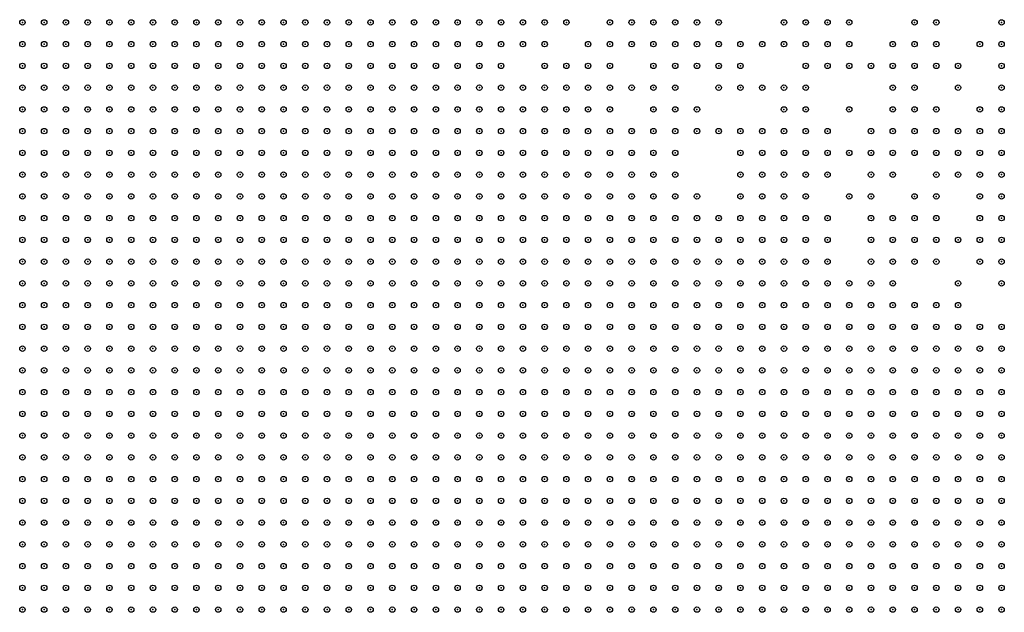
# Model space of a CAD drawing. Units: inches. Extents: x -1.51 to 1.51, y -0.88 to 0.88.
# Drawn here: x -0.09 to 0, y -0.33 to -0.27 of the extents above; entities that cross this region are included whole.
import ezdxf

# ---------------------------------------------------------------- set-up
doc = ezdxf.new("R2010")
doc.units = ezdxf.units.IN
doc.header["$MEASUREMENT"] = 0
doc.header["$PDMODE"] = 32
doc.header["$PDSIZE"] = 0.0005
for name, color, linetype in [('layer100', 100, 'Continuous'), ('layer103', 103, 'Continuous'), ('layer104', 104, 'Continuous'), ('layer105', 105, 'Continuous'), ('layer106', 106, 'Continuous'), ('layer108', 108, 'Continuous'), ('layer110', 110, 'Continuous'), ('layer111', 111, 'Continuous'), ('layer112', 112, 'Continuous'), ('layer113', 113, 'Continuous'), ('layer114', 114, 'Continuous'), ('layer116', 116, 'Continuous'), ('layer117', 117, 'Continuous'), ('layer118', 118, 'Continuous'), ('layer120', 120, 'Continuous'), ('layer121', 121, 'Continuous'), ('layer122', 122, 'Continuous'), ('layer123', 123, 'Continuous'), ('layer124', 124, 'Continuous'), ('layer126', 126, 'Continuous'), ('layer127', 127, 'Continuous'), ('layer128', 128, 'Continuous'), ('layer132', 132, 'Continuous'), ('layer138', 138, 'Continuous'), ('layer139', 139, 'Continuous'), ('layer141', 141, 'Continuous'), ('layer143', 143, 'Continuous'), ('layer145', 145, 'Continuous'), ('layer147', 147, 'Continuous'), ('layer148', 148, 'Continuous'), ('layer149', 149, 'Continuous'), ('layer150', 150, 'Continuous'), ('layer151', 151, 'Continuous'), ('layer153', 153, 'Continuous'), ('layer154', 154, 'Continuous'), ('layer155', 155, 'Continuous'), ('layer156', 156, 'Continuous'), ('layer159', 159, 'Continuous'), ('layer161', 161, 'Continuous'), ('layer165', 165, 'Continuous'), ('layer167', 167, 'Continuous'), ('layer170', 170, 'Continuous'), ('layer172', 172, 'Continuous'), ('layer174', 174, 'Continuous'), ('layer175', 175, 'Continuous'), ('layer185', 185, 'Continuous'), ('layer188', 188, 'Continuous'), ('layer189', 189, 'Continuous'), ('layer191', 191, 'Continuous'), ('layer192', 192, 'Continuous'), ('layer197', 197, 'Continuous'), ('layer30', 30, 'Continuous'), ('layer31', 31, 'Continuous'), ('layer32', 32, 'Continuous'), ('layer33', 33, 'Continuous'), ('layer34', 34, 'Continuous'), ('layer35', 35, 'Continuous'), ('layer36', 36, 'Continuous'), ('layer37', 37, 'Continuous'), ('layer38', 38, 'Continuous'), ('layer39', 39, 'Continuous'), ('layer40', 40, 'Continuous'), ('layer41', 41, 'Continuous'), ('layer42', 42, 'Continuous'), ('layer43', 43, 'Continuous'), ('layer45', 45, 'Continuous'), ('layer46', 46, 'Continuous'), ('layer50', 50, 'Continuous'), ('layer52', 52, 'Continuous'), ('layer58', 58, 'Continuous'), ('layer59', 59, 'Continuous'), ('layer60', 60, 'Continuous'), ('layer61', 61, 'Continuous'), ('layer62', 62, 'Continuous'), ('layer63', 63, 'Continuous'), ('layer64', 64, 'Continuous'), ('layer65', 65, 'Continuous'), ('layer66', 66, 'Continuous'), ('layer67', 67, 'Continuous'), ('layer68', 68, 'Continuous'), ('layer69', 69, 'Continuous'), ('layer70', 70, 'Continuous'), ('layer71', 71, 'Continuous'), ('layer72', 72, 'Continuous'), ('layer74', 74, 'Continuous'), ('layer75', 75, 'Continuous'), ('layer77', 77, 'Continuous'), ('layer78', 78, 'Continuous'), ('layer79', 79, 'Continuous'), ('layer80', 80, 'Continuous'), ('layer81', 81, 'Continuous'), ('layer83', 83, 'Continuous'), ('layer84', 84, 'Continuous'), ('layer86', 86, 'Continuous'), ('layer87', 87, 'Continuous'), ('layer88', 88, 'Continuous'), ('layer89', 89, 'Continuous'), ('layer90', 90, 'Continuous'), ('layer91', 91, 'Continuous'), ('layer92', 92, 'Continuous'), ('layer93', 93, 'Continuous'), ('layer94', 94, 'Continuous'), ('layer95', 95, 'Continuous'), ('layer96', 96, 'Continuous'), ('layer97', 97, 'Continuous'), ('layer99', 99, 'Continuous')]:
    doc.layers.add(name, color=color, linetype=linetype)

msp = doc.modelspace()

# ---------------------------------------------------------------- linework, layer by layer
at = {"layer": 'layer100', "color": 100}
for p in [(-0.0071, -0.28), (-0.0031, -0.292), (-0.0051, -0.296), (-0.0151, -0.298)]:
    msp.add_point(p, dxfattribs=at)
at = {"layer": 'layer103', "color": 103}
msp.add_point((-0.0111, -0.278), dxfattribs=at)
at = {"layer": 'layer104', "color": 104}
for p in [(-0.0251, -0.274), (-0.0051, -0.282), (-0.0151, -0.284), (-0.0071, -0.298)]:
    msp.add_point(p, dxfattribs=at)
at = {"layer": 'layer105', "color": 105}
for p in [(-0.0251, -0.276), (-0.0131, -0.29)]:
    msp.add_point(p, dxfattribs=at)
at = {"layer": 'layer106', "color": 106}
msp.add_point((-0.0311, -0.286), dxfattribs=at)
at = {"layer": 'layer108', "color": 108}
msp.add_point((-0.0131, -0.276), dxfattribs=at)
at = {"layer": 'layer110', "color": 110}
for p in [(-0.0331, -0.282), (-0.0211, -0.29)]:
    msp.add_point(p, dxfattribs=at)
at = {"layer": 'layer111', "color": 111}
for p in [(-0.0031, -0.284), (-0.0111, -0.286)]:
    msp.add_point(p, dxfattribs=at)
at = {"layer": 'layer112', "color": 112}
msp.add_point((-0.0291, -0.29), dxfattribs=at)
at = {"layer": 'layer113', "color": 113}
msp.add_point((-0.0011, -0.29), dxfattribs=at)
at = {"layer": 'layer114', "color": 114}
msp.add_point((-0.0111, -0.274), dxfattribs=at)
at = {"layer": 'layer116', "color": 116}
for p in [(-0.0031, -0.28), (-0.0011, -0.294)]:
    msp.add_point(p, dxfattribs=at)
at = {"layer": 'layer117', "color": 117}
for p in [(-0.0091, -0.274), (-0.0111, -0.284)]:
    msp.add_point(p, dxfattribs=at)
at = {"layer": 'layer118', "color": 118}
for p in [(-0.0131, -0.286), (-0.0311, -0.288)]:
    msp.add_point(p, dxfattribs=at)
at = {"layer": 'layer120', "color": 120}
msp.add_point((-0.0011, -0.28), dxfattribs=at)
at = {"layer": 'layer121', "color": 121}
for p in [(-0.0211, -0.272), (-0.0151, -0.272), (-0.0091, -0.276)]:
    msp.add_point(p, dxfattribs=at)
at = {"layer": 'layer122', "color": 122}
for p in [(-0.0071, -0.276), (-0.0011, -0.278)]:
    msp.add_point(p, dxfattribs=at)
at = {"layer": 'layer123', "color": 123}
msp.add_point((-0.0091, -0.272), dxfattribs=at)
at = {"layer": 'layer124', "color": 124}
msp.add_point((-0.0051, -0.284), dxfattribs=at)
at = {"layer": 'layer126', "color": 126}
msp.add_point((-0.0031, -0.288), dxfattribs=at)
at = {"layer": 'layer127', "color": 127}
for p in [(-0.0071, -0.272), (-0.0011, -0.282)]:
    msp.add_point(p, dxfattribs=at)
at = {"layer": 'layer128', "color": 128}
msp.add_point((-0.0171, -0.298), dxfattribs=at)
at = {"layer": 'layer132', "color": 132}
msp.add_point((-0.0291, -0.288), dxfattribs=at)
at = {"layer": 'layer138', "color": 138}
msp.add_point((-0.0111, -0.276), dxfattribs=at)
at = {"layer": 'layer139', "color": 139}
msp.add_point((-0.0131, -0.282), dxfattribs=at)
at = {"layer": 'layer141', "color": 141}
for p in [(-0.0031, -0.274), (-0.0211, -0.278)]:
    msp.add_point(p, dxfattribs=at)
at = {"layer": 'layer143', "color": 143}
msp.add_point((-0.0131, -0.292), dxfattribs=at)
at = {"layer": 'layer145', "color": 145}
msp.add_point((-0.0411, -0.272), dxfattribs=at)
at = {"layer": 'layer147', "color": 147}
for p in [(-0.0251, -0.278), (-0.0291, -0.282)]:
    msp.add_point(p, dxfattribs=at)
at = {"layer": 'layer148', "color": 148}
msp.add_point((-0.0011, -0.274), dxfattribs=at)
at = {"layer": 'layer149', "color": 149}
msp.add_point((-0.0011, -0.272), dxfattribs=at)
at = {"layer": 'layer150', "color": 150}
for p in [(-0.0451, -0.274), (-0.0111, -0.28)]:
    msp.add_point(p, dxfattribs=at)
at = {"layer": 'layer151', "color": 151}
for p in [(-0.0151, -0.296), (-0.0051, -0.298)]:
    msp.add_point(p, dxfattribs=at)
at = {"layer": 'layer153', "color": 153}
msp.add_point((-0.0091, -0.278), dxfattribs=at)
at = {"layer": 'layer154', "color": 154}
msp.add_point((-0.0331, -0.272), dxfattribs=at)
at = {"layer": 'layer155', "color": 155}
msp.add_point((-0.0011, -0.3), dxfattribs=at)
at = {"layer": 'layer156', "color": 156}
for p in [(-0.0051, -0.276), (-0.0011, -0.276), (-0.0151, -0.28), (-0.0051, -0.286)]:
    msp.add_point(p, dxfattribs=at)
at = {"layer": 'layer159', "color": 159}
msp.add_point((-0.0171, -0.292), dxfattribs=at)
at = {"layer": 'layer161', "color": 161}
msp.add_point((-0.0471, -0.272), dxfattribs=at)
at = {"layer": 'layer165', "color": 165}
for p in [(-0.0151, -0.274), (-0.0331, -0.288)]:
    msp.add_point(p, dxfattribs=at)
at = {"layer": 'layer167', "color": 167}
msp.add_point((-0.0331, -0.29), dxfattribs=at)
at = {"layer": 'layer170', "color": 170}
msp.add_point((-0.0031, -0.282), dxfattribs=at)
at = {"layer": 'layer172', "color": 172}
msp.add_point((-0.0031, -0.294), dxfattribs=at)
at = {"layer": 'layer174', "color": 174}
msp.add_point((-0.0271, -0.282), dxfattribs=at)
at = {"layer": 'layer175', "color": 175}
msp.add_point((-0.0431, -0.272), dxfattribs=at)
at = {"layer": 'layer185', "color": 185}
msp.add_point((-0.0051, -0.278), dxfattribs=at)
at = {"layer": 'layer188', "color": 188}
for p in [(-0.0291, -0.28), (-0.0031, -0.286)]:
    msp.add_point(p, dxfattribs=at)
at = {"layer": 'layer189', "color": 189}
msp.add_point((-0.0071, -0.274), dxfattribs=at)
at = {"layer": 'layer191', "color": 191}
msp.add_point((-0.0131, -0.294), dxfattribs=at)
at = {"layer": 'layer192', "color": 192}
msp.add_point((-0.0011, -0.296), dxfattribs=at)
at = {"layer": 'layer197', "color": 197}
msp.add_point((-0.0071, -0.286), dxfattribs=at)
at = {"layer": 'layer30', "color": 30}
for p in [(-0.0911, -0.272), (-0.0891, -0.272), (-0.0871, -0.272), (-0.0851, -0.272), (-0.0831, -0.272), (-0.0811, -0.272), (-0.0791, -0.272), (-0.0911, -0.274), (-0.0891, -0.274), (-0.0871, -0.274), (-0.0851, -0.274), (-0.0831, -0.274), (-0.0811, -0.274), (-0.0791, -0.274), (-0.0911, -0.276), (-0.0891, -0.276), (-0.0871, -0.276), (-0.0851, -0.276), (-0.0831, -0.276), (-0.0811, -0.276), (-0.0911, -0.278), (-0.0891, -0.278), (-0.0871, -0.278), (-0.0851, -0.278), (-0.0831, -0.278), (-0.0811, -0.278), (-0.0911, -0.28), (-0.0891, -0.28), (-0.0871, -0.28), (-0.0851, -0.28), (-0.0831, -0.28), (-0.0911, -0.282), (-0.0891, -0.282), (-0.0871, -0.282), (-0.0851, -0.282), (-0.0831, -0.282), (-0.0911, -0.284), (-0.0891, -0.284), (-0.0871, -0.284), (-0.0851, -0.284), (-0.0831, -0.284), (-0.0911, -0.286), (-0.0891, -0.286), (-0.0871, -0.286), (-0.0851, -0.286), (-0.0911, -0.288), (-0.0891, -0.288), (-0.0871, -0.288), (-0.0851, -0.288), (-0.0911, -0.29), (-0.0891, -0.29), (-0.0871, -0.29), (-0.0911, -0.292), (-0.0891, -0.292), (-0.0911, -0.294), (-0.0891, -0.294), (-0.0911, -0.296)]:
    msp.add_point(p, dxfattribs=at)
at = {"layer": 'layer31', "color": 31}
for p in [(-0.0771, -0.272), (-0.0751, -0.272), (-0.0731, -0.272), (-0.0711, -0.272), (-0.0691, -0.272), (-0.0671, -0.272), (-0.0651, -0.272), (-0.0631, -0.272), (-0.0611, -0.272), (-0.0591, -0.272), (-0.0771, -0.274), (-0.0751, -0.274), (-0.0731, -0.274), (-0.0711, -0.274), (-0.0691, -0.274), (-0.0671, -0.274), (-0.0651, -0.274), (-0.0631, -0.274), (-0.0611, -0.274), (-0.0591, -0.274), (-0.0791, -0.276), (-0.0771, -0.276), (-0.0751, -0.276), (-0.0731, -0.276), (-0.0711, -0.276), (-0.0691, -0.276), (-0.0671, -0.276), (-0.0651, -0.276), (-0.0631, -0.276), (-0.0611, -0.276), (-0.0591, -0.276), (-0.0791, -0.278), (-0.0771, -0.278), (-0.0751, -0.278), (-0.0731, -0.278), (-0.0711, -0.278), (-0.0691, -0.278), (-0.0671, -0.278), (-0.0651, -0.278), (-0.0631, -0.278), (-0.0611, -0.278), (-0.0591, -0.278), (-0.0811, -0.28), (-0.0791, -0.28), (-0.0771, -0.28), (-0.0751, -0.28), (-0.0731, -0.28), (-0.0711, -0.28), (-0.0691, -0.28), (-0.0671, -0.28), (-0.0651, -0.28), (-0.0631, -0.28), (-0.0611, -0.28), (-0.0811, -0.282), (-0.0791, -0.282), (-0.0771, -0.282), (-0.0751, -0.282), (-0.0731, -0.282), (-0.0711, -0.282), (-0.0691, -0.282), (-0.0671, -0.282), (-0.0651, -0.282), (-0.0631, -0.282), (-0.0611, -0.282), (-0.0811, -0.284), (-0.0791, -0.284), (-0.0771, -0.284), (-0.0751, -0.284), (-0.0731, -0.284), (-0.0711, -0.284), (-0.0691, -0.284), (-0.0671, -0.284), (-0.0651, -0.284), (-0.0631, -0.284), (-0.0611, -0.284), (-0.0831, -0.286), (-0.0811, -0.286), (-0.0791, -0.286), (-0.0771, -0.286), (-0.0751, -0.286), (-0.0731, -0.286), (-0.0711, -0.286), (-0.0691, -0.286), (-0.0671, -0.286), (-0.0651, -0.286), (-0.0631, -0.286), (-0.0611, -0.286), (-0.0831, -0.288), (-0.0811, -0.288), (-0.0791, -0.288), (-0.0771, -0.288), (-0.0751, -0.288), (-0.0731, -0.288), (-0.0711, -0.288), (-0.0691, -0.288), (-0.0671, -0.288), (-0.0651, -0.288), (-0.0631, -0.288), (-0.0851, -0.29), (-0.0831, -0.29), (-0.0811, -0.29), (-0.0791, -0.29), (-0.0771, -0.29), (-0.0751, -0.29), (-0.0731, -0.29), (-0.0711, -0.29), (-0.0691, -0.29), (-0.0671, -0.29), (-0.0651, -0.29), (-0.0631, -0.29), (-0.0871, -0.292), (-0.0851, -0.292), (-0.0831, -0.292), (-0.0811, -0.292), (-0.0791, -0.292), (-0.0771, -0.292), (-0.0751, -0.292), (-0.0731, -0.292), (-0.0711, -0.292), (-0.0691, -0.292), (-0.0671, -0.292), (-0.0651, -0.292), (-0.0631, -0.292), (-0.0871, -0.294), (-0.0851, -0.294), (-0.0831, -0.294), (-0.0811, -0.294), (-0.0791, -0.294), (-0.0771, -0.294), (-0.0751, -0.294), (-0.0731, -0.294), (-0.0711, -0.294), (-0.0691, -0.294), (-0.0671, -0.294), (-0.0651, -0.294), (-0.0891, -0.296), (-0.0871, -0.296), (-0.0851, -0.296), (-0.0831, -0.296), (-0.0811, -0.296), (-0.0791, -0.296), (-0.0771, -0.296), (-0.0751, -0.296), (-0.0731, -0.296), (-0.0711, -0.296), (-0.0691, -0.296), (-0.0671, -0.296), (-0.0651, -0.296), (-0.0911, -0.298), (-0.0891, -0.298), (-0.0871, -0.298), (-0.0851, -0.298), (-0.0831, -0.298), (-0.0811, -0.298), (-0.0791, -0.298), (-0.0771, -0.298), (-0.0751, -0.298), (-0.0731, -0.298), (-0.0711, -0.298), (-0.0691, -0.298), (-0.0671, -0.298), (-0.0911, -0.3), (-0.0891, -0.3), (-0.0871, -0.3), (-0.0851, -0.3), (-0.0831, -0.3), (-0.0811, -0.3), (-0.0791, -0.3), (-0.0771, -0.3), (-0.0751, -0.3), (-0.0731, -0.3), (-0.0711, -0.3), (-0.0691, -0.3), (-0.0671, -0.3), (-0.0911, -0.302), (-0.0891, -0.302), (-0.0871, -0.302), (-0.0851, -0.302), (-0.0831, -0.302), (-0.0811, -0.302), (-0.0791, -0.302), (-0.0771, -0.302), (-0.0751, -0.302), (-0.0731, -0.302), (-0.0711, -0.302), (-0.0691, -0.302), (-0.0911, -0.304), (-0.0891, -0.304), (-0.0871, -0.304), (-0.0851, -0.304), (-0.0831, -0.304), (-0.0811, -0.304), (-0.0791, -0.304), (-0.0771, -0.304), (-0.0751, -0.304), (-0.0731, -0.304), (-0.0711, -0.304), (-0.0911, -0.306), (-0.0891, -0.306), (-0.0871, -0.306), (-0.0851, -0.306), (-0.0831, -0.306), (-0.0811, -0.306), (-0.0791, -0.306), (-0.0771, -0.306), (-0.0751, -0.306), (-0.0731, -0.306), (-0.0711, -0.306), (-0.0911, -0.308), (-0.0891, -0.308), (-0.0871, -0.308), (-0.0851, -0.308), (-0.0831, -0.308), (-0.0811, -0.308), (-0.0791, -0.308), (-0.0771, -0.308), (-0.0751, -0.308), (-0.0731, -0.308), (-0.0911, -0.31), (-0.0891, -0.31), (-0.0871, -0.31), (-0.0851, -0.31), (-0.0831, -0.31), (-0.0811, -0.31), (-0.0791, -0.31), (-0.0771, -0.31), (-0.0751, -0.31), (-0.0911, -0.312), (-0.0891, -0.312), (-0.0871, -0.312), (-0.0851, -0.312), (-0.0831, -0.312), (-0.0811, -0.312), (-0.0791, -0.312), (-0.0771, -0.312), (-0.0911, -0.314), (-0.0891, -0.314), (-0.0871, -0.314), (-0.0851, -0.314), (-0.0831, -0.314), (-0.0811, -0.314), (-0.0791, -0.314), (-0.0911, -0.316), (-0.0891, -0.316), (-0.0871, -0.316), (-0.0851, -0.316), (-0.0831, -0.316), (-0.0811, -0.316), (-0.0911, -0.318), (-0.0891, -0.318), (-0.0871, -0.318), (-0.0851, -0.318), (-0.0831, -0.318), (-0.0911, -0.32), (-0.0891, -0.32), (-0.0871, -0.32), (-0.0851, -0.32), (-0.0911, -0.322), (-0.0891, -0.322), (-0.0871, -0.322), (-0.0911, -0.324)]:
    msp.add_point(p, dxfattribs=at)
at = {"layer": 'layer32', "color": 32}
for p in [(-0.0571, -0.272), (-0.0551, -0.272), (-0.0571, -0.274), (-0.0551, -0.274), (-0.0571, -0.276), (-0.0551, -0.276), (-0.0531, -0.276), (-0.0571, -0.278), (-0.0551, -0.278), (-0.0531, -0.278), (-0.0591, -0.28), (-0.0571, -0.28), (-0.0551, -0.28), (-0.0531, -0.28), (-0.0591, -0.282), (-0.0571, -0.282), (-0.0551, -0.282), (-0.0531, -0.282), (-0.0591, -0.284), (-0.0571, -0.284), (-0.0551, -0.284), (-0.0531, -0.284), (-0.0591, -0.286), (-0.0571, -0.286), (-0.0551, -0.286), (-0.0531, -0.286), (-0.0611, -0.288), (-0.0591, -0.288), (-0.0571, -0.288), (-0.0551, -0.288), (-0.0531, -0.288), (-0.0611, -0.29), (-0.0591, -0.29), (-0.0571, -0.29), (-0.0551, -0.29), (-0.0531, -0.29), (-0.0611, -0.292), (-0.0591, -0.292), (-0.0571, -0.292), (-0.0551, -0.292), (-0.0531, -0.292), (-0.0511, -0.292), (-0.0631, -0.294), (-0.0611, -0.294), (-0.0591, -0.294), (-0.0571, -0.294), (-0.0551, -0.294), (-0.0531, -0.294), (-0.0511, -0.294), (-0.0631, -0.296), (-0.0611, -0.296), (-0.0591, -0.296), (-0.0571, -0.296), (-0.0551, -0.296), (-0.0531, -0.296), (-0.0511, -0.296), (-0.0651, -0.298), (-0.0631, -0.298), (-0.0611, -0.298), (-0.0591, -0.298), (-0.0571, -0.298), (-0.0551, -0.298), (-0.0531, -0.298), (-0.0511, -0.298), (-0.0651, -0.3), (-0.0631, -0.3), (-0.0611, -0.3), (-0.0591, -0.3), (-0.0571, -0.3), (-0.0551, -0.3), (-0.0531, -0.3), (-0.0511, -0.3), (-0.0671, -0.302), (-0.0651, -0.302), (-0.0631, -0.302), (-0.0611, -0.302), (-0.0591, -0.302), (-0.0571, -0.302), (-0.0551, -0.302), (-0.0531, -0.302), (-0.0511, -0.302), (-0.0691, -0.304), (-0.0671, -0.304), (-0.0651, -0.304), (-0.0631, -0.304), (-0.0611, -0.304), (-0.0591, -0.304), (-0.0571, -0.304), (-0.0551, -0.304), (-0.0531, -0.304), (-0.0511, -0.304), (-0.0691, -0.306), (-0.0671, -0.306), (-0.0651, -0.306), (-0.0631, -0.306), (-0.0611, -0.306), (-0.0591, -0.306), (-0.0571, -0.306), (-0.0551, -0.306), (-0.0531, -0.306), (-0.0511, -0.306), (-0.0711, -0.308), (-0.0691, -0.308), (-0.0671, -0.308), (-0.0651, -0.308), (-0.0631, -0.308), (-0.0611, -0.308), (-0.0591, -0.308), (-0.0571, -0.308), (-0.0551, -0.308), (-0.0531, -0.308), (-0.0731, -0.31), (-0.0711, -0.31), (-0.0691, -0.31), (-0.0671, -0.31), (-0.0651, -0.31), (-0.0631, -0.31), (-0.0611, -0.31), (-0.0591, -0.31), (-0.0571, -0.31), (-0.0551, -0.31), (-0.0531, -0.31), (-0.0751, -0.312), (-0.0731, -0.312), (-0.0711, -0.312), (-0.0691, -0.312), (-0.0671, -0.312), (-0.0651, -0.312), (-0.0631, -0.312), (-0.0611, -0.312), (-0.0591, -0.312), (-0.0571, -0.312), (-0.0551, -0.312), (-0.0531, -0.312), (-0.0771, -0.314), (-0.0751, -0.314), (-0.0731, -0.314), (-0.0711, -0.314), (-0.0691, -0.314), (-0.0671, -0.314), (-0.0651, -0.314), (-0.0631, -0.314), (-0.0611, -0.314), (-0.0591, -0.314), (-0.0571, -0.314), (-0.0551, -0.314), (-0.0531, -0.314), (-0.0791, -0.316), (-0.0771, -0.316), (-0.0751, -0.316), (-0.0731, -0.316), (-0.0711, -0.316), (-0.0691, -0.316), (-0.0671, -0.316), (-0.0651, -0.316), (-0.0631, -0.316), (-0.0611, -0.316), (-0.0591, -0.316), (-0.0571, -0.316), (-0.0551, -0.316), (-0.0531, -0.316), (-0.0811, -0.318), (-0.0791, -0.318), (-0.0771, -0.318), (-0.0751, -0.318), (-0.0731, -0.318), (-0.0711, -0.318), (-0.0691, -0.318), (-0.0671, -0.318), (-0.0651, -0.318), (-0.0631, -0.318), (-0.0611, -0.318), (-0.0591, -0.318), (-0.0571, -0.318), (-0.0551, -0.318), (-0.0831, -0.32), (-0.0811, -0.32), (-0.0791, -0.32), (-0.0771, -0.32), (-0.0751, -0.32), (-0.0731, -0.32), (-0.0711, -0.32), (-0.0691, -0.32), (-0.0671, -0.32), (-0.0651, -0.32), (-0.0631, -0.32), (-0.0611, -0.32), (-0.0591, -0.32), (-0.0571, -0.32), (-0.0551, -0.32), (-0.0851, -0.322), (-0.0831, -0.322), (-0.0811, -0.322), (-0.0791, -0.322), (-0.0771, -0.322), (-0.0751, -0.322), (-0.0731, -0.322), (-0.0711, -0.322), (-0.0691, -0.322), (-0.0671, -0.322), (-0.0651, -0.322), (-0.0631, -0.322), (-0.0611, -0.322), (-0.0591, -0.322), (-0.0571, -0.322), (-0.0891, -0.324), (-0.0871, -0.324), (-0.0851, -0.324), (-0.0831, -0.324), (-0.0811, -0.324), (-0.0791, -0.324), (-0.0771, -0.324), (-0.0751, -0.324), (-0.0731, -0.324), (-0.0711, -0.324), (-0.0691, -0.324), (-0.0671, -0.324), (-0.0651, -0.324), (-0.0631, -0.324), (-0.0611, -0.324), (-0.0591, -0.324), (-0.0571, -0.324), (-0.0911, -0.326), (-0.0891, -0.326), (-0.0871, -0.326), (-0.0851, -0.326), (-0.0831, -0.326), (-0.0811, -0.326), (-0.0791, -0.326), (-0.0771, -0.326), (-0.0751, -0.326), (-0.0731, -0.326), (-0.0711, -0.326), (-0.0691, -0.326), (-0.0671, -0.326), (-0.0651, -0.326), (-0.0631, -0.326), (-0.0611, -0.326), (-0.0591, -0.326)]:
    msp.add_point(p, dxfattribs=at)
at = {"layer": 'layer33', "color": 33}
for p in [(-0.0531, -0.272), (-0.0531, -0.274), (-0.0511, -0.276), (-0.0511, -0.278), (-0.0511, -0.28), (-0.0491, -0.28), (-0.0511, -0.282), (-0.0491, -0.282), (-0.0471, -0.282), (-0.0511, -0.284), (-0.0491, -0.284), (-0.0471, -0.284), (-0.0451, -0.284), (-0.0511, -0.286), (-0.0491, -0.286), (-0.0471, -0.286), (-0.0451, -0.286), (-0.0431, -0.286), (-0.0511, -0.288), (-0.0491, -0.288), (-0.0471, -0.288), (-0.0451, -0.288), (-0.0431, -0.288), (-0.0511, -0.29), (-0.0491, -0.29), (-0.0471, -0.29), (-0.0451, -0.29), (-0.0431, -0.29), (-0.0411, -0.29), (-0.0491, -0.292), (-0.0471, -0.292), (-0.0451, -0.292), (-0.0431, -0.292), (-0.0411, -0.292), (-0.0491, -0.294), (-0.0471, -0.294), (-0.0451, -0.294), (-0.0431, -0.294), (-0.0411, -0.294), (-0.0391, -0.294), (-0.0491, -0.296), (-0.0471, -0.296), (-0.0451, -0.296), (-0.0431, -0.296), (-0.0411, -0.296), (-0.0391, -0.296), (-0.0491, -0.298), (-0.0471, -0.298), (-0.0451, -0.298), (-0.0431, -0.298), (-0.0411, -0.298), (-0.0391, -0.298), (-0.0491, -0.3), (-0.0471, -0.3), (-0.0451, -0.3), (-0.0431, -0.3), (-0.0411, -0.3), (-0.0391, -0.3), (-0.0371, -0.3), (-0.0491, -0.302), (-0.0471, -0.302), (-0.0451, -0.302), (-0.0431, -0.302), (-0.0411, -0.302), (-0.0391, -0.302), (-0.0371, -0.302), (-0.0491, -0.304), (-0.0471, -0.304), (-0.0451, -0.304), (-0.0431, -0.304), (-0.0411, -0.304), (-0.0391, -0.304), (-0.0371, -0.304), (-0.0491, -0.306), (-0.0471, -0.306), (-0.0451, -0.306), (-0.0431, -0.306), (-0.0411, -0.306), (-0.0391, -0.306), (-0.0371, -0.306), (-0.0511, -0.308), (-0.0491, -0.308), (-0.0471, -0.308), (-0.0451, -0.308), (-0.0431, -0.308), (-0.0411, -0.308), (-0.0391, -0.308), (-0.0511, -0.31), (-0.0491, -0.31), (-0.0471, -0.31), (-0.0451, -0.31), (-0.0431, -0.31), (-0.0411, -0.31), (-0.0391, -0.31), (-0.0511, -0.312), (-0.0491, -0.312), (-0.0471, -0.312), (-0.0451, -0.312), (-0.0431, -0.312), (-0.0411, -0.312), (-0.0391, -0.312), (-0.0511, -0.314), (-0.0491, -0.314), (-0.0471, -0.314), (-0.0451, -0.314), (-0.0431, -0.314), (-0.0411, -0.314), (-0.0391, -0.314), (-0.0511, -0.316), (-0.0491, -0.316), (-0.0471, -0.316), (-0.0451, -0.316), (-0.0431, -0.316), (-0.0411, -0.316), (-0.0531, -0.318), (-0.0511, -0.318), (-0.0491, -0.318), (-0.0471, -0.318), (-0.0451, -0.318), (-0.0431, -0.318), (-0.0411, -0.318), (-0.0531, -0.32), (-0.0511, -0.32), (-0.0491, -0.32), (-0.0471, -0.32), (-0.0451, -0.32), (-0.0431, -0.32), (-0.0551, -0.322), (-0.0531, -0.322), (-0.0511, -0.322), (-0.0491, -0.322), (-0.0471, -0.322), (-0.0451, -0.322), (-0.0431, -0.322), (-0.0551, -0.324), (-0.0531, -0.324), (-0.0511, -0.324), (-0.0491, -0.324), (-0.0471, -0.324), (-0.0451, -0.324), (-0.0571, -0.326), (-0.0551, -0.326), (-0.0531, -0.326), (-0.0511, -0.326), (-0.0491, -0.326), (-0.0471, -0.326)]:
    msp.add_point(p, dxfattribs=at)
at = {"layer": 'layer34', "color": 34}
for p in [(-0.0511, -0.272), (-0.0511, -0.274), (-0.0491, -0.276), (-0.0491, -0.278), (-0.0471, -0.278), (-0.0451, -0.278), (-0.0471, -0.28), (-0.0451, -0.28), (-0.0431, -0.28), (-0.0451, -0.282), (-0.0431, -0.282), (-0.0431, -0.284), (-0.0411, -0.284), (-0.0411, -0.286), (-0.0391, -0.286), (-0.0411, -0.288), (-0.0391, -0.288), (-0.0391, -0.29), (-0.0371, -0.29), (-0.0391, -0.292), (-0.0371, -0.292), (-0.0371, -0.294), (-0.0351, -0.294), (-0.0371, -0.296), (-0.0351, -0.296), (-0.0371, -0.298), (-0.0351, -0.298), (-0.0331, -0.298), (-0.0351, -0.3), (-0.0331, -0.3), (-0.0351, -0.302), (-0.0331, -0.302), (-0.0311, -0.302), (-0.0351, -0.304), (-0.0331, -0.304), (-0.0311, -0.304), (-0.0351, -0.306), (-0.0331, -0.306), (-0.0311, -0.306), (-0.0291, -0.306), (-0.0371, -0.308), (-0.0351, -0.308), (-0.0331, -0.308), (-0.0311, -0.308), (-0.0291, -0.308), (-0.0371, -0.31), (-0.0351, -0.31), (-0.0331, -0.31), (-0.0311, -0.31), (-0.0291, -0.31), (-0.0371, -0.312), (-0.0351, -0.312), (-0.0331, -0.312), (-0.0311, -0.312), (-0.0291, -0.312), (-0.0371, -0.314), (-0.0351, -0.314), (-0.0331, -0.314), (-0.0311, -0.314), (-0.0291, -0.314), (-0.0271, -0.314), (-0.0391, -0.316), (-0.0371, -0.316), (-0.0351, -0.316), (-0.0331, -0.316), (-0.0311, -0.316), (-0.0291, -0.316), (-0.0271, -0.316), (-0.0391, -0.318), (-0.0371, -0.318), (-0.0351, -0.318), (-0.0331, -0.318), (-0.0311, -0.318), (-0.0291, -0.318), (-0.0271, -0.318), (-0.0411, -0.32), (-0.0391, -0.32), (-0.0371, -0.32), (-0.0351, -0.32), (-0.0331, -0.32), (-0.0311, -0.32), (-0.0291, -0.32), (-0.0411, -0.322), (-0.0391, -0.322), (-0.0371, -0.322), (-0.0351, -0.322), (-0.0331, -0.322), (-0.0311, -0.322), (-0.0291, -0.322), (-0.0431, -0.324), (-0.0411, -0.324), (-0.0391, -0.324), (-0.0371, -0.324), (-0.0351, -0.324), (-0.0331, -0.324), (-0.0311, -0.324), (-0.0291, -0.324), (-0.0451, -0.326), (-0.0431, -0.326), (-0.0411, -0.326), (-0.0391, -0.326), (-0.0371, -0.326), (-0.0351, -0.326), (-0.0331, -0.326), (-0.0311, -0.326), (-0.0291, -0.326)]:
    msp.add_point(p, dxfattribs=at)
at = {"layer": 'layer35', "color": 35}
for p in [(-0.0491, -0.274), (-0.0471, -0.276), (-0.0431, -0.278), (-0.0411, -0.28), (-0.0391, -0.28), (-0.0411, -0.282), (-0.0391, -0.282), (-0.0391, -0.284), (-0.0371, -0.284), (-0.0371, -0.286), (-0.0371, -0.288), (-0.0351, -0.29), (-0.0351, -0.292), (-0.0331, -0.294), (-0.0331, -0.296), (-0.0311, -0.296), (-0.0291, -0.296), (-0.0311, -0.298), (-0.0291, -0.298), (-0.0271, -0.298), (-0.0251, -0.298), (-0.0311, -0.3), (-0.0291, -0.3), (-0.0271, -0.3), (-0.0251, -0.3), (-0.0231, -0.3), (-0.0291, -0.302), (-0.0271, -0.302), (-0.0251, -0.302), (-0.0231, -0.302), (-0.0211, -0.302), (-0.0291, -0.304), (-0.0271, -0.304), (-0.0251, -0.304), (-0.0231, -0.304), (-0.0211, -0.304), (-0.0271, -0.306), (-0.0251, -0.306), (-0.0231, -0.306), (-0.0211, -0.306), (-0.0191, -0.306), (-0.0271, -0.308), (-0.0251, -0.308), (-0.0231, -0.308), (-0.0211, -0.308), (-0.0191, -0.308), (-0.0271, -0.31), (-0.0251, -0.31), (-0.0231, -0.31), (-0.0211, -0.31), (-0.0191, -0.31), (-0.0271, -0.312), (-0.0251, -0.312), (-0.0231, -0.312), (-0.0211, -0.312), (-0.0191, -0.312), (-0.0251, -0.314), (-0.0231, -0.314), (-0.0211, -0.314), (-0.0191, -0.314), (-0.0251, -0.316), (-0.0231, -0.316), (-0.0211, -0.316), (-0.0191, -0.316), (-0.0251, -0.318), (-0.0231, -0.318), (-0.0211, -0.318), (-0.0191, -0.318), (-0.0271, -0.32), (-0.0251, -0.32), (-0.0231, -0.32), (-0.0211, -0.32), (-0.0191, -0.32), (-0.0271, -0.322), (-0.0251, -0.322), (-0.0231, -0.322), (-0.0211, -0.322), (-0.0271, -0.324), (-0.0251, -0.324), (-0.0231, -0.324), (-0.0211, -0.324), (-0.0271, -0.326), (-0.0251, -0.326), (-0.0231, -0.326)]:
    msp.add_point(p, dxfattribs=at)
at = {"layer": 'layer36', "color": 36}
for p in [(-0.0411, -0.278), (-0.0391, -0.278), (-0.0371, -0.282), (-0.0351, -0.286), (-0.0351, -0.288), (-0.0331, -0.292), (-0.0311, -0.294), (-0.0291, -0.294), (-0.0271, -0.294), (-0.0271, -0.296), (-0.0251, -0.296), (-0.0231, -0.298), (-0.0211, -0.3), (-0.0191, -0.3), (-0.0191, -0.302), (-0.0171, -0.302), (-0.0191, -0.304), (-0.0171, -0.304), (-0.0171, -0.306), (-0.0151, -0.306), (-0.0171, -0.308), (-0.0151, -0.308), (-0.0131, -0.308), (-0.0171, -0.31), (-0.0151, -0.31), (-0.0131, -0.31), (-0.0111, -0.31), (-0.0171, -0.312), (-0.0151, -0.312), (-0.0131, -0.312), (-0.0111, -0.312), (-0.0171, -0.314), (-0.0151, -0.314), (-0.0131, -0.314), (-0.0111, -0.314), (-0.0171, -0.316), (-0.0151, -0.316), (-0.0131, -0.316), (-0.0111, -0.316), (-0.0091, -0.316), (-0.0171, -0.318), (-0.0151, -0.318), (-0.0131, -0.318), (-0.0111, -0.318), (-0.0091, -0.318), (-0.0171, -0.32), (-0.0151, -0.32), (-0.0131, -0.32), (-0.0111, -0.32), (-0.0091, -0.32), (-0.0191, -0.322), (-0.0171, -0.322), (-0.0151, -0.322), (-0.0131, -0.322), (-0.0111, -0.322), (-0.0091, -0.322), (-0.0191, -0.324), (-0.0171, -0.324), (-0.0151, -0.324), (-0.0131, -0.324), (-0.0111, -0.324), (-0.0211, -0.326), (-0.0191, -0.326), (-0.0171, -0.326), (-0.0151, -0.326), (-0.0131, -0.326), (-0.0111, -0.326)]:
    msp.add_point(p, dxfattribs=at)
at = {"layer": 'layer37', "color": 37}
for p in [(-0.0471, -0.274), (-0.0431, -0.276), (-0.0411, -0.276), (-0.0371, -0.28), (-0.0351, -0.284), (-0.0311, -0.292), (-0.0291, -0.292), (-0.0251, -0.294), (-0.0231, -0.294), (-0.0231, -0.296), (-0.0211, -0.296), (-0.0211, -0.298), (-0.0151, -0.302), (-0.0131, -0.302), (-0.0151, -0.304), (-0.0131, -0.304), (-0.0111, -0.304), (-0.0091, -0.304), (-0.0131, -0.306), (-0.0111, -0.306), (-0.0091, -0.306), (-0.0071, -0.306), (-0.0111, -0.308), (-0.0091, -0.308), (-0.0071, -0.308), (-0.0051, -0.308), (-0.0091, -0.31), (-0.0071, -0.31), (-0.0051, -0.31), (-0.0031, -0.31), (-0.0091, -0.312), (-0.0071, -0.312), (-0.0051, -0.312), (-0.0031, -0.312), (-0.0091, -0.314), (-0.0071, -0.314), (-0.0051, -0.314), (-0.0031, -0.314), (-0.0071, -0.316), (-0.0051, -0.316), (-0.0031, -0.316), (-0.0071, -0.318), (-0.0051, -0.318), (-0.0031, -0.318), (-0.0071, -0.32), (-0.0051, -0.32), (-0.0031, -0.32), (-0.0071, -0.322), (-0.0051, -0.322), (-0.0031, -0.322), (-0.0091, -0.324), (-0.0071, -0.324), (-0.0051, -0.324), (-0.0091, -0.326), (-0.0071, -0.326), (-0.0051, -0.326)]:
    msp.add_point(p, dxfattribs=at)
at = {"layer": 'layer38', "color": 38}
for p in [(-0.0391, -0.276), (-0.0371, -0.278), (-0.0351, -0.282), (-0.0271, -0.292), (-0.0251, -0.292), (-0.0231, -0.292), (-0.0211, -0.294), (-0.0191, -0.296), (-0.0191, -0.298), (-0.0171, -0.3), (-0.0151, -0.3), (-0.0131, -0.3), (-0.0111, -0.302), (-0.0091, -0.302), (-0.0071, -0.304), (-0.0051, -0.304), (-0.0051, -0.306), (-0.0031, -0.306), (-0.0031, -0.308), (-0.0011, -0.308), (-0.0011, -0.31), (-0.0011, -0.312), (-0.0011, -0.314), (-0.0011, -0.316), (-0.0011, -0.318), (-0.0011, -0.32), (-0.0011, -0.322), (-0.0031, -0.324), (-0.0011, -0.324), (-0.0031, -0.326), (-0.0011, -0.326)]:
    msp.add_point(p, dxfattribs=at)
at = {"layer": 'layer39', "color": 39}
for p in [(-0.0331, -0.284), (-0.0331, -0.286), (-0.0251, -0.29), (-0.0111, -0.3), (-0.0091, -0.3), (-0.0071, -0.3), (-0.0071, -0.302), (-0.0031, -0.304), (-0.0011, -0.306)]:
    msp.add_point(p, dxfattribs=at)
at = {"layer": 'layer40', "color": 40}
for p in [(-0.0371, -0.276), (-0.0191, -0.294), (-0.0111, -0.298), (-0.0051, -0.302), (-0.0011, -0.304)]:
    msp.add_point(p, dxfattribs=at)
at = {"layer": 'layer41', "color": 41}
for p in [(-0.0391, -0.274), (-0.0091, -0.298), (-0.0051, -0.3)]:
    msp.add_point(p, dxfattribs=at)
at = {"layer": 'layer42', "color": 42}
for p in [(-0.0371, -0.274), (-0.0131, -0.298)]:
    msp.add_point(p, dxfattribs=at)
at = {"layer": 'layer43', "color": 43}
for p in [(-0.0251, -0.288), (-0.0111, -0.296)]:
    msp.add_point(p, dxfattribs=at)
at = {"layer": 'layer45', "color": 45}
msp.add_point((-0.0231, -0.29), dxfattribs=at)
at = {"layer": 'layer46', "color": 46}
for p in [(-0.0371, -0.272), (-0.0311, -0.29), (-0.0011, -0.302)]:
    msp.add_point(p, dxfattribs=at)
at = {"layer": 'layer50', "color": 50}
msp.add_point((-0.0111, -0.294), dxfattribs=at)
at = {"layer": 'layer52', "color": 52}
msp.add_point((-0.0251, -0.286), dxfattribs=at)
at = {"layer": 'layer58', "color": 58}
msp.add_point((-0.0231, -0.284), dxfattribs=at)
at = {"layer": 'layer59', "color": 59}
msp.add_point((-0.0111, -0.292), dxfattribs=at)
at = {"layer": 'layer60', "color": 60}
for p in [(-0.0311, -0.272), (-0.0331, -0.28)]:
    msp.add_point(p, dxfattribs=at)
at = {"layer": 'layer61', "color": 61}
for p in [(-0.0291, -0.272), (-0.0211, -0.284)]:
    msp.add_point(p, dxfattribs=at)
at = {"layer": 'layer62', "color": 62}
for p in [(-0.0311, -0.274), (-0.0231, -0.282), (-0.0211, -0.282)]:
    msp.add_point(p, dxfattribs=at)
at = {"layer": 'layer63', "color": 63}
for p in [(-0.0291, -0.274), (-0.0191, -0.284)]:
    msp.add_point(p, dxfattribs=at)
at = {"layer": 'layer64', "color": 64}
for p in [(-0.0451, -0.272), (-0.0331, -0.274), (-0.0191, -0.282), (-0.0191, -0.286), (-0.0111, -0.29), (-0.0091, -0.29), (-0.0091, -0.292)]:
    msp.add_point(p, dxfattribs=at)
at = {"layer": 'layer65', "color": 65}
for p in [(-0.0311, -0.276), (-0.0211, -0.286)]:
    msp.add_point(p, dxfattribs=at)
at = {"layer": 'layer66', "color": 66}
for p in [(-0.0431, -0.274), (-0.0271, -0.274), (-0.0291, -0.276), (-0.0071, -0.29), (-0.0071, -0.292)]:
    msp.add_point(p, dxfattribs=at)
at = {"layer": 'layer67', "color": 67}
for p in [(-0.0331, -0.276), (-0.0211, -0.28), (-0.0171, -0.286), (-0.0091, -0.288)]:
    msp.add_point(p, dxfattribs=at)
at = {"layer": 'layer68', "color": 68}
msp.add_point((-0.0211, -0.288), dxfattribs=at)
at = {"layer": 'layer69', "color": 69}
for p in [(-0.0351, -0.274), (-0.0071, -0.294), (-0.0031, -0.3)]:
    msp.add_point(p, dxfattribs=at)
at = {"layer": 'layer70', "color": 70}
for p in [(-0.0191, -0.288), (-0.0071, -0.288), (-0.0051, -0.292), (-0.0091, -0.294)]:
    msp.add_point(p, dxfattribs=at)
at = {"layer": 'layer71', "color": 71}
for p in [(-0.0191, -0.28), (-0.0271, -0.29)]:
    msp.add_point(p, dxfattribs=at)
at = {"layer": 'layer72', "color": 72}
for p in [(-0.0211, -0.292), (-0.0191, -0.292)]:
    msp.add_point(p, dxfattribs=at)
at = {"layer": 'layer74', "color": 74}
msp.add_point((-0.0171, -0.282), dxfattribs=at)
at = {"layer": 'layer75', "color": 75}
msp.add_point((-0.0171, -0.284), dxfattribs=at)
at = {"layer": 'layer77', "color": 77}
for p in [(-0.0311, -0.278), (-0.0031, -0.302)]:
    msp.add_point(p, dxfattribs=at)
at = {"layer": 'layer78', "color": 78}
msp.add_point((-0.0231, -0.278), dxfattribs=at)
at = {"layer": 'layer79', "color": 79}
msp.add_point((-0.0031, -0.29), dxfattribs=at)
at = {"layer": 'layer80', "color": 80}
for p in [(-0.0231, -0.274), (-0.0231, -0.286)]:
    msp.add_point(p, dxfattribs=at)
at = {"layer": 'layer81', "color": 81}
msp.add_point((-0.0131, -0.284), dxfattribs=at)
at = {"layer": 'layer83', "color": 83}
for p in [(-0.0351, -0.272), (-0.0011, -0.292), (-0.0171, -0.296)]:
    msp.add_point(p, dxfattribs=at)
at = {"layer": 'layer84', "color": 84}
for p in [(-0.0211, -0.274), (-0.0191, -0.29), (-0.0171, -0.294)]:
    msp.add_point(p, dxfattribs=at)
at = {"layer": 'layer86', "color": 86}
msp.add_point((-0.0351, -0.278), dxfattribs=at)
at = {"layer": 'layer87', "color": 87}
msp.add_point((-0.0131, -0.288), dxfattribs=at)
at = {"layer": 'layer88', "color": 88}
msp.add_point((-0.0191, -0.274), dxfattribs=at)
at = {"layer": 'layer89', "color": 89}
for p in [(-0.0491, -0.272), (-0.0111, -0.282)]:
    msp.add_point(p, dxfattribs=at)
at = {"layer": 'layer90', "color": 90}
for p in [(-0.0191, -0.272), (-0.0171, -0.274), (-0.0011, -0.288)]:
    msp.add_point(p, dxfattribs=at)
at = {"layer": 'layer91', "color": 91}
for p in [(-0.0171, -0.272), (-0.0171, -0.276), (-0.0091, -0.282)]:
    msp.add_point(p, dxfattribs=at)
at = {"layer": 'layer92', "color": 92}
for p in [(-0.0271, -0.272), (-0.0271, -0.276), (-0.0191, -0.276), (-0.0251, -0.282)]:
    msp.add_point(p, dxfattribs=at)
at = {"layer": 'layer93', "color": 93}
for p in [(-0.0271, -0.278), (-0.0091, -0.28), (-0.0311, -0.282), (-0.0091, -0.284), (-0.0011, -0.286), (-0.0151, -0.288)]:
    msp.add_point(p, dxfattribs=at)
at = {"layer": 'layer94', "color": 94}
msp.add_point((-0.0171, -0.29), dxfattribs=at)
at = {"layer": 'layer95', "color": 95}
for p in [(-0.0151, -0.276), (-0.0311, -0.28), (-0.0251, -0.284)]:
    msp.add_point(p, dxfattribs=at)
at = {"layer": 'layer96', "color": 96}
for p in [(-0.0331, -0.278), (-0.0071, -0.282), (-0.0071, -0.284)]:
    msp.add_point(p, dxfattribs=at)
at = {"layer": 'layer97', "color": 97}
for p in [(-0.0191, -0.278), (-0.0231, -0.288)]:
    msp.add_point(p, dxfattribs=at)
at = {"layer": 'layer99', "color": 99}
for p in [(-0.0311, -0.284), (-0.0011, -0.284), (-0.0131, -0.296)]:
    msp.add_point(p, dxfattribs=at)

doc.saveas('drawing.dxf')
